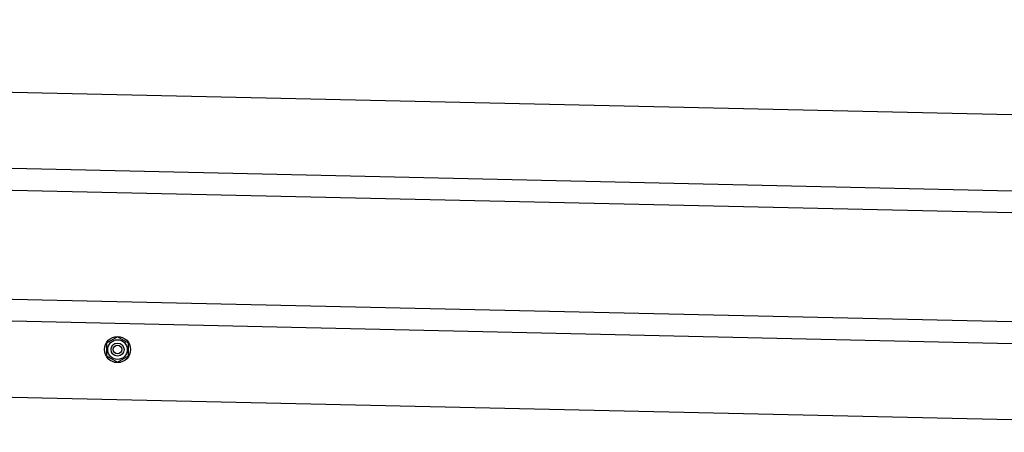
# Model space of a CAD drawing. Extents: x 543 to 20603, y 184 to 14052.
# Drawn here: x 7687 to 8140, y 11578 to 11767 of the extents above; entities that cross this region are included whole.
import ezdxf

# ---------------------------------------------------------------- set-up
doc = ezdxf.new("R2010")
doc.units = 0
doc.header["$LTSCALE"] = 50
doc.header["$MEASUREMENT"] = 0
doc.linetypes.add('HIDE-M', pattern=[2, 1, -1])
doc.layers.add('上枠左右A1_5', color=1, linetype='CONTINUOUS')

msp = doc.modelspace()

# ---------------------------------------------------------------- linework, layer by layer
at = {"layer": '上枠左右A1_5'}
for p, q in [((6211.18, 11767.38), (8554.13, 11714.57)), ((6210.39, 11732.39), (8553.35, 11679.58)), ((6210.16, 11722.39), (8553.12, 11669.58)), ((6209.04, 11672.41), (8551.99, 11619.6)), ((6208.81, 11662.41), (8551.77, 11609.6)), ((6208.02, 11627.42), (8550.98, 11574.61))]:
    msp.add_line(p, q, dxfattribs=at)
at = {"layer": '上枠左右A1_5', "color": 6, "linetype": 'HIDE-M'}
for p, q in [((7732, 11621.74), (7727, 11618.85)), ((7737, 11618.85), (7732, 11621.74)), ((7727, 11618.85), (7727, 11613.08)), ((7737, 11613.08), (7737, 11618.85)), ((7727, 11613.08), (7732, 11610.19)), ((7732, 11610.19), (7737, 11613.08))]:
    msp.add_line(p, q, dxfattribs=at)
at = {"layer": '上枠左右A1_5', "color": 6}
for radius in [6, 4.5, 3, 2]:
    msp.add_circle((7732, 11615.97), radius, dxfattribs=at)

doc.saveas('drawing.dxf')
